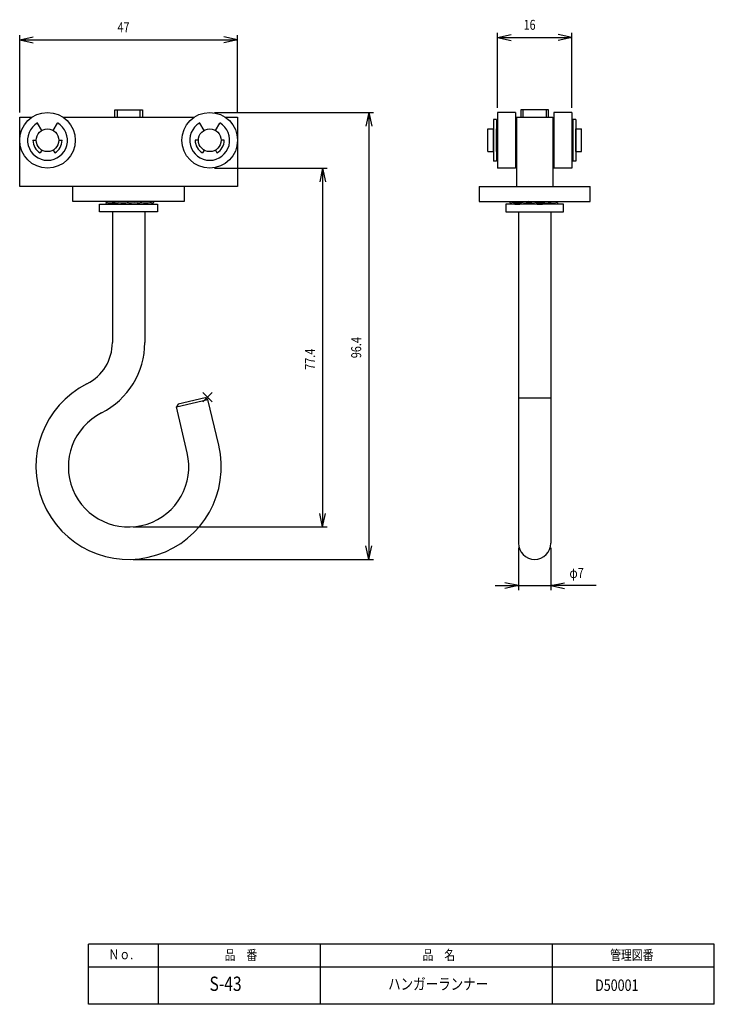
# Model space of a CAD drawing. Extents: x -55 to 95, y -138 to 74.
import ezdxf

# ---------------------------------------------------------------- set-up
doc = ezdxf.new("R2010")
doc.units = 0
doc.header["$MEASUREMENT"] = 0
doc.header["$PDMODE"] = 3
doc.header["$PDSIZE"] = -1
for name, color, linetype in [('LAYER0', 7, 'Continuous'), ('LAYER1', 7, 'Continuous'), ('LAYER2', 7, 'Continuous'), ('LAYER3', 7, 'Continuous')]:
    doc.layers.add(name, color=color, linetype=linetype)
doc.styles.get("Standard").update_dxf_attribs({"font": 'txt', "bigfont": 'extfont'})

msp = doc.modelspace()

# ---------------------------------------------------------------- linework, layer by layer
at = {"layer": 'LAYER0', "color": 3}
for p, q in [((95, -125.5), (-40, -125.5)), ((-40, -138.5), (-40, -125.5)), ((-25, -125.5), (-25, -138.5)), ((10, -138.5), (10, -125.5)), ((60, -125.5), (60, -138.5)), ((95, -138.5), (95, -125.5)), ((95, -130.5), (-40, -130.5)), ((95, -138.5), (-40, -138.5))]:
    msp.add_line(p, q, dxfattribs=at)
at = {"layer": 'LAYER1', "color": 3}
for p, q in [((-34.37, 54.46), (-28.37, 54.46)), ((-34.37, 52.86), (-34.37, 54.46)), ((-28.37, 54.46), (-28.37, 52.86)), ((48.24, 53.86), (48.24, 41.86)), ((52.14, 53.86), (48.24, 53.86)), ((52.14, 53.86), (52.14, 41.86)), ((53.24, 54.46), (53.24, 52.86)), ((59.24, 54.46), (53.24, 54.46)), ((59.24, 52.86), (59.24, 54.46)), ((60.34, 53.86), (60.34, 41.86)), ((64.24, 53.86), (60.34, 53.86)), ((64.24, 53.86), (64.24, 41.86)), ((-54.87, 37.86), (-54.87, 52.86)), ((-54.87, 52.86), (-52.19, 52.86)), ((-50.1, 49.98), (-51.02, 51.59)), ((-47.65, 49.98), (-46.72, 51.59)), ((-45.56, 52.86), (-17.19, 52.86)), ((-15.1, 49.98), (-16.02, 51.59)), ((-12.65, 49.98), (-11.72, 51.59)), ((-10.56, 52.86), (-7.87, 52.86)), ((-7.87, 52.86), (-7.87, 37.86)), ((48.04, 52.36), (47.34, 52.36)), ((47.34, 52.36), (47.34, 43.36)), ((48.04, 52.36), (48.04, 43.36)), ((52.34, 52.86), (60.14, 52.86)), ((52.34, 52.86), (52.34, 37.86)), ((60.14, 52.86), (60.14, 37.86)), ((64.44, 52.36), (64.44, 43.36)), ((65.14, 52.36), (64.44, 52.36)), ((65.14, 52.36), (65.14, 43.36)), ((46.14, 45.41), (46.14, 50.31)), ((46.14, 50.31), (47.34, 50.31)), ((47.34, 45.41), (47.34, 50.31)), ((48.04, 45.41), (48.04, 50.31)), ((48.04, 50.31), (48.24, 50.31)), ((52.14, 50.31), (52.34, 50.31)), ((60.14, 50.31), (60.34, 50.31)), ((64.24, 50.31), (64.44, 50.31)), ((64.44, 45.41), (64.44, 50.31)), ((65.14, 45.41), (65.14, 50.31)), ((65.14, 50.31), (66.34, 50.31)), ((66.34, 45.41), (66.34, 50.31)), ((-52.01, 47.86), (-51.32, 47.86)), ((-46.42, 47.86), (-45.73, 47.86)), ((-16.32, 47.86), (-17.01, 47.86)), ((-10.73, 47.86), (-11.42, 47.86)), ((-50.1, 45.73), (-50.44, 45.14)), ((-47.65, 45.73), (-47.3, 45.14)), ((-15.1, 45.73), (-15.44, 45.14)), ((-12.65, 45.73), (-12.3, 45.14)), ((46.14, 45.41), (47.34, 45.41)), ((48.04, 45.41), (48.24, 45.41)), ((52.14, 45.41), (52.34, 45.41)), ((60.14, 45.41), (60.34, 45.41)), ((64.24, 45.41), (64.44, 45.41)), ((65.14, 45.41), (66.34, 45.41)), ((48.04, 43.36), (47.34, 43.36)), ((65.14, 43.36), (64.44, 43.36)), ((52.14, 41.86), (48.24, 41.86)), ((64.24, 41.86), (60.34, 41.86)), ((-7.87, 37.86), (-54.87, 37.86)), ((-43.37, 34.66), (-43.37, 37.86)), ((-19.37, 37.86), (-19.37, 34.66)), ((44.24, 37.86), (44.24, 34.66)), ((44.24, 37.86), (68.24, 37.86)), ((68.24, 34.66), (68.24, 37.86)), ((-19.37, 34.66), (-43.37, 34.66)), ((-37.62, 34.06), (-25.12, 34.06)), ((-37.62, 32.46), (-37.62, 34.06)), ((-36.29, 34.34), (-36.2, 34.06)), ((-26.1, 34.64), (-26, 34.36)), ((-25.12, 34.06), (-25.12, 32.46)), ((44.24, 34.66), (68.24, 34.66)), ((49.99, 34.06), (49.99, 32.46)), ((62.49, 34.06), (49.99, 34.06)), ((50.98, 34.64), (50.87, 34.36)), ((61.16, 34.34), (61.07, 34.06)), ((62.49, 32.46), (62.49, 34.06)), ((-25.12, 32.46), (-37.62, 32.46)), ((-34.87, 32.46), (-34.87, 4.25)), ((-27.87, 32.46), (-27.87, 4.25)), ((49.99, 32.46), (62.49, 32.46)), ((52.74, 32.46), (52.74, -39.04)), ((59.74, 32.46), (59.74, -39.04)), ((-21.07, -9.64), (-14.26, -8.03)), ((-14.86, -7.66), (-20.7, -9.04)), ((-14.26, -8.03), (-14.86, -7.66)), ((-11.91, -17.93), (-14.26, -8.03)), ((52.74, -7.66), (59.74, -7.66)), ((-20.7, -9.04), (-21.07, -9.64)), ((-18.72, -19.55), (-21.07, -9.64))]:
    msp.add_line(p, q, dxfattribs=at)
for centre, radius in [((-48.87, 47.86), 6), ((-13.87, 47.86), 6), ((-48.87, 47.86), 2.45), ((-13.87, 47.86), 2.45)]:
    msp.add_circle(centre, radius, dxfattribs=at)
for centre, radius, start, end in [((-48.87, 47.86), 4.31, 120, 60), ((-13.87, 47.86), 4.31, 120, 60), ((-48.87, 47.86), 3.14, 180, 240), ((-48.87, 47.86), 3.14, 300, 0), ((-13.87, 47.86), 3.14, 180, 240), ((-13.87, 47.86), 3.14, 300, 0), ((-34.7, 29.29), 5.3, 77.6796, 107.4576), ((-34.7, 29.29), 5, 77.6796, 107.4576), ((-32.57, 39.06), 5, 257.6796, 284.0699), ((-32.57, 39.06), 4.7, 257.6796, 284.0699), ((-30.14, 29.36), 5.3, 75.9301, 104.0699), ((-30.14, 29.36), 5, 75.9301, 104.0699), ((-27.71, 39.06), 5, 255.9301, 289.9484), ((-27.71, 39.06), 4.7, 255.9301, 289.9484), ((52.58, 39.06), 5, 250.0516, 284.0699), ((52.58, 39.06), 4.7, 250.0516, 284.0699), ((55.01, 29.36), 5.3, 75.9301, 104.0699), ((55.01, 29.36), 5, 75.9301, 104.0699), ((57.44, 39.06), 5, 255.9301, 282.3204), ((57.44, 39.06), 4.7, 255.9301, 282.3204), ((59.57, 29.29), 5.3, 72.5424, 102.3204), ((59.57, 29.29), 5, 72.5424, 102.3204), ((-44.87, 4.25), 10, 296.7437, 0), ((-44.87, 4.25), 17, 296.7437, 0), ((-31.37, -22.54), 20, 116.7437, 13.328), ((-31.37, -22.54), 13, 116.7437, 13.328), ((56.24, -39.04), 3.5, 180, 360)]:
    msp.add_arc(centre, radius, start, end, dxfattribs=at)
msp.add_point((-14.37, -7.54), dxfattribs=at)
at = {"layer": 'LAYER2', "color": 3}
for p, q in [((-33.87, 54.46), (-33.87, 52.86)), ((-28.87, 52.86), (-28.87, 54.46)), ((53.74, 52.86), (53.74, 54.46)), ((58.74, 54.46), (58.74, 52.86))]:
    msp.add_line(p, q, dxfattribs=at)
at = {"layer": 'LAYER3', "color": 4}
for p, q in [((-54.87, 53.86), (-54.87, 70.54)), ((-54.87, 69.54), (-51.94, 70.16)), ((-7.87, 69.54), (-10.81, 70.16)), ((-7.87, 53.86), (-7.87, 70.54)), ((48.24, 54.86), (48.24, 71.05)), ((48.24, 70.05), (51.18, 70.67)), ((64.24, 70.05), (61.31, 70.67)), ((64.24, 54.86), (64.24, 71.05)), ((-54.87, 69.54), (-51.94, 68.91)), ((-54.87, 69.54), (-7.87, 69.54)), ((-7.87, 69.54), (-10.81, 68.91)), ((48.24, 70.05), (51.18, 69.42)), ((48.24, 70.05), (64.24, 70.05)), ((64.24, 70.05), (61.31, 69.42)), ((-12.87, 53.86), (21.45, 53.86)), ((20.45, 53.86), (19.83, 50.92)), ((20.45, 53.86), (21.08, 50.92)), ((20.45, 53.86), (20.45, -42.54)), ((-12.87, 41.86), (11.49, 41.86)), ((10.49, 41.86), (9.87, 38.92)), ((10.49, 41.86), (11.12, 38.92)), ((10.49, 41.86), (10.49, -35.54)), ((10.49, -35.54), (9.87, -32.61)), ((10.49, -35.54), (11.12, -32.61)), ((-30.37, -35.54), (11.49, -35.54)), ((20.45, -42.54), (19.83, -39.61)), ((20.45, -42.54), (21.08, -39.61)), ((52.74, -40.04), (52.74, -49.2)), ((59.74, -40.04), (59.74, -49.2)), ((-30.37, -42.54), (21.45, -42.54)), ((47.74, -48.2), (52.74, -48.2)), ((52.74, -48.2), (49.81, -47.57)), ((52.74, -48.2), (49.81, -48.82)), ((52.74, -48.2), (59.74, -48.2)), ((59.74, -48.2), (62.68, -47.57)), ((59.74, -48.2), (62.68, -48.82)), ((69.54, -48.2), (59.74, -48.2))]:
    msp.add_line(p, q, dxfattribs=at)

# ---------------------------------------------------------------- texts
at = {"layer": 'LAYER0', "attachment_point": 1}
for s, insert, char_height, width in [('\\W0.8;Ｎｏ.', (-35.71, -126.65), 2.147, 6.4116), ('\\W0.8;品\u3000番', (-10.66, -126.8), 2.147, 7.6539), ('\\W0.8;品\u3000名', (32.05, -126.8), 2.147, 7.6539), ('\\W0.8;管理図番', (72.52, -126.8), 2.147, 10.2586), ('\\W0.8;S-43', (-13.92, -132.52), 3.092, 7.3862), ('\\W0.8;ハンガーランナー', (24.62, -132.89), 2.4738, 23.6358), ('\\W0.8;D50001', (69.29, -133.14), 2.4738, 8.8634)]:
    msp.add_mtext(s, dxfattribs=dict(at, insert=insert, char_height=char_height, width=width))
at = {"layer": 'LAYER3', "char_height": 2.147, "attachment_point": 1}
for s, insert, width in [('\\W0.8;47', (-33.77, 73.32), 2.5646), ('\\W0.8;16', (53.84, 73.84), 2.5646), ('\\W0.8;φ7', (63.74, -44.41), 3.847)]:
    msp.add_mtext(s, dxfattribs=dict(at, insert=insert, width=width))
at = {"layer": 'LAYER3', "char_height": 2.147, "width": 5.1293, "attachment_point": 1, "rotation": 90}
for s, insert in [('\\W0.8;96.4', (16.66, 0.86)), ('\\W0.8;77.4', (6.71, -1.64))]:
    msp.add_mtext(s, dxfattribs=dict(at, insert=insert))

doc.saveas('drawing.dxf')
